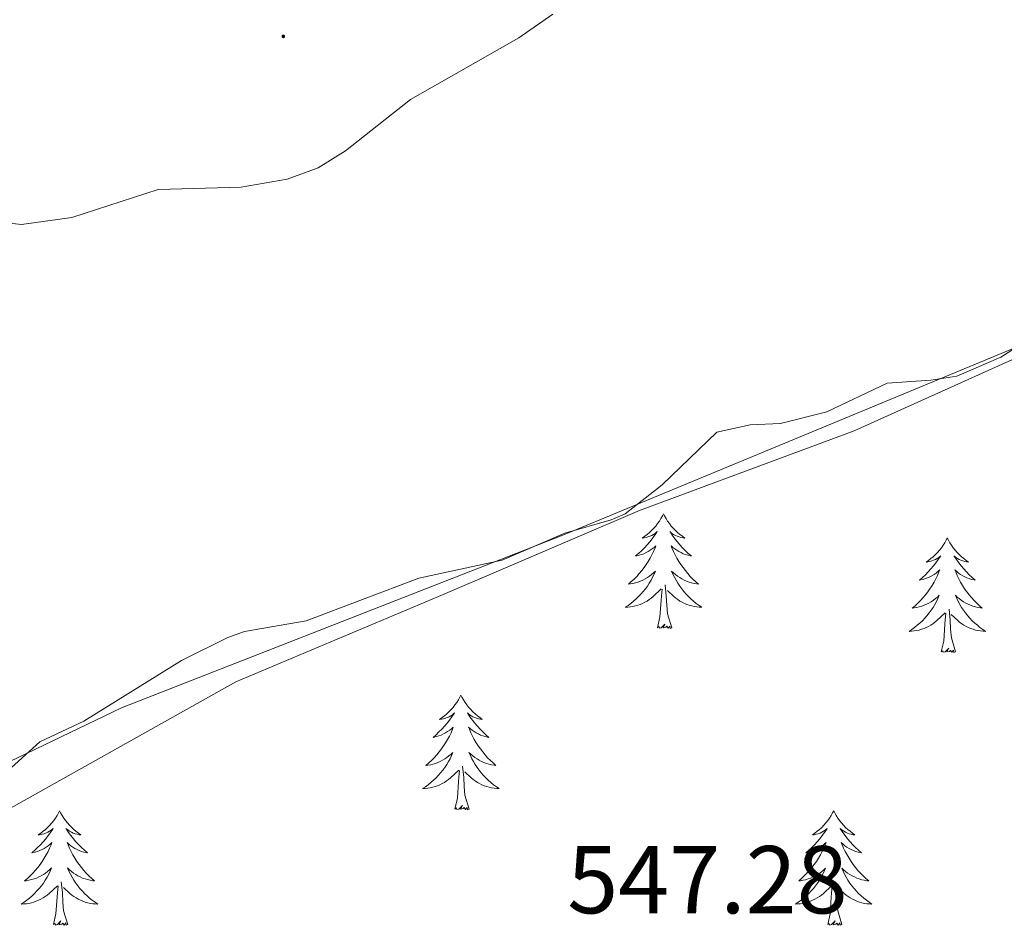
# Model space of a CAD drawing. Units: metres. Extents: x 610164 to 614667, y 4717346 to 4720388.
# Drawn here: x 611819 to 611921, y 4717884 to 4717979 of the extents above; entities that cross this region are included whole.
import ezdxf
from ezdxf.enums import TextEntityAlignment as Align

# ---------------------------------------------------------------- set-up
doc = ezdxf.new("R2010")
doc.units = ezdxf.units.M
doc.header["$MEASUREMENT"] = 0
for name, color, linetype, lineweight in [('Carátula', 7, 'Continuous', 5), ('Level 1', 19, 'Continuous', 0), ('Level 21', 19, 'Continuous', 0), ('Level 35', 92, 'Continuous', 0), ('Level 36', 19, 'Continuous', 40), ('Level 41', 39, 'Continuous', 0), ('Level 7', 1, 'Continuous', 0)]:
    doc.layers.add(name, color=color, linetype=linetype, lineweight=lineweight)
doc.styles.add('Arial', font='ARIAL.TTF', dxfattribs={"height": 0.2})

# ---------------------------------------------------------------- blocks, each defined once
blk = doc.blocks.new('5PATER')
at = {"layer": 'Carátula', "linetype": 'Continuous', "lineweight": 5}
h = blk.add_hatch(color=250, dxfattribs=at)
edge = h.paths.add_edge_path()
edge.add_ellipse((0, 0), major_axis=(-1.33, -1.34), ratio=0.999422, start_angle=0, end_angle=360)

msp = doc.modelspace()

# ---------------------------------------------------------------- linework, layer by layer
at = {"layer": 'Level 1', "color": 19, "linetype": 'Continuous', "lineweight": 0, "ltscale": 0.5}
msp.add_polyline3d([(611519.8, 4717761.57, 540.96), (611553.01, 4717792.24, 541.26), (611552.65, 4717793.34, 541.32), (611551.95, 4717795.49, 541.43), (611607.97, 4717797.67, 539.55), (611616.28, 4717801.67, 539.75), (611641.48, 4717812.8, 525.84), (611656.85, 4717819.76, 525.63), (611673.23, 4717827.37, 526.69), (611685.06, 4717833.23, 526.17), (611721.86, 4717849.83, 541.86), (611730.93, 4717853.85, 542.85), (611735.94, 4717856.16, 544.87), (611745.17, 4717860.4, 544.61), (611767.09, 4717870.31, 546.16), (611774.53, 4717873.53, 547.35), (611781.07, 4717876.85, 547.76), (611792.18, 4717887.02, 547.94), (611813.92, 4717899.72, 548.05), (611829.16, 4717907.06, 548.17), (611875.08, 4717925.01, 548.74), (611940.9, 4717952.3, 549.95), (611977.4, 4717964.82, 550.76), (612024.04, 4717978.46, 551.18)], dxfattribs=at)
at = {"layer": 'Level 21', "color": 19, "linetype": 'Continuous', "lineweight": 0}
msp.add_polyline3d([(611874.03, 4717979.24, 548.07), (611870.48, 4717976.78, 548.07), (611859.22, 4717970.36, 547.93), (611852.45, 4717965.02, 547.78), (611849.63, 4717963.26, 547.49), (611846.4, 4717962.08, 547.27), (611841.61, 4717961.24, 547.49), (611832.97, 4717960.98, 547.34), (611824.02, 4717958.07, 547.27), (611818.77, 4717957.33, 547.05), (611815.95, 4717957.67, 546.97), (611808.56, 4717968.26, 546.83), (611807.94, 4717968.81, 546.75), (611806.31, 4717969.48, 546.61)], dxfattribs=at)
at = {"layer": 'Level 35', "color": 92, "linetype": 'Continuous', "lineweight": 0, "ltscale": 0.5}
msp.add_polyline3d([(611816.97, 4717900.15, 554.63), (611820.68, 4717903.5, 554.63), (611825.24, 4717905.67, 554.63), (611835.42, 4717911.99, 554.7), (611840.24, 4717914.38, 554.7), (611841.95, 4717914.98, 554.7), (611848.39, 4717916.1, 554.7), (611860.09, 4717920.55, 554.7), (611868.75, 4717922.42, 554.7), (611875.29, 4717925.23, 554.7), (611880.1, 4717926.61, 554.89), (611881.56, 4717927.24, 554.92), (611885.39, 4717930.27, 554.92), (611891.07, 4717935.72, 554.85), (611894.55, 4717936.49, 554.78), (611897.7, 4717936.65, 554.78), (611902.54, 4717937.85, 554.4), (611908.8, 4717940.82, 554.19), (611913.34, 4717941.16, 554.48), (611916.03, 4717941.57, 555), (611920.62, 4717943.54, 555.28), (611922.64, 4717944.83, 555.51)], dxfattribs=at)
at = {"layer": 'Level 36', "color": 92, "linetype": 'Continuous', "lineweight": 0}
for points in [[(611885.54, 4717927.24), (611885.43, 4717927.02), (611885.27, 4717926.74), (611885.11, 4717926.48), (611884.92, 4717926.22), (611884.73, 4717925.97), (611884.52, 4717925.73), (611884.3, 4717925.51), (611884.07, 4717925.29), (611883.83, 4717925.09), (611883.58, 4717924.9), (611883.32, 4717924.72), (611883.52, 4717924.74), (611883.72, 4717924.78), (611883.92, 4717924.84), (611884.12, 4717924.9), (611884.31, 4717924.99), (611884.49, 4717925.09), (611884.66, 4717925.2), (611884.87, 4717925.39), (611884.83, 4717925.33), (611884.6, 4717924.98), (611884.35, 4717924.64), (611884.1, 4717924.32), (611883.83, 4717924), (611883.55, 4717923.7), (611883.26, 4717923.4), (611882.95, 4717923.12), (611882.64, 4717922.85), (611882.77, 4717922.87), (611883.01, 4717922.93), (611883.25, 4717923), (611883.49, 4717923.09), (611883.72, 4717923.2), (611883.94, 4717923.31), (611884.16, 4717923.44), (611884.37, 4717923.59), (611884.56, 4717923.75), (611884.75, 4717923.92), (611884.66, 4717923.69), (611884.51, 4717923.33), (611884.33, 4717922.98), (611884.15, 4717922.63), (611883.95, 4717922.29), (611883.74, 4717921.96), (611883.51, 4717921.64), (611883.27, 4717921.33), (611883.02, 4717921.02), (611882.76, 4717920.73), (611882.48, 4717920.45), (611882.19, 4717920.18), (611881.9, 4717919.92), (611882.09, 4717919.95), (611882.36, 4717920), (611882.62, 4717920.06), (611882.88, 4717920.14), (611883.14, 4717920.23), (611883.39, 4717920.34), (611883.63, 4717920.46), (611883.86, 4717920.6), (611884.09, 4717920.75), (611884.3, 4717920.91), (611884.51, 4717921.09), (611884.7, 4717921.28), (611884.56, 4717920.95)], [(611885.54, 4717927.24), (611885.65, 4717927.02), (611885.81, 4717926.74), (611885.97, 4717926.48), (611886.15, 4717926.22), (611886.35, 4717925.97), (611886.56, 4717925.73), (611886.77, 4717925.51), (611887.01, 4717925.29), (611887.25, 4717925.09), (611887.5, 4717924.9), (611887.76, 4717924.72), (611887.56, 4717924.74), (611887.35, 4717924.78), (611887.15, 4717924.84), (611886.96, 4717924.9), (611886.77, 4717924.99), (611886.59, 4717925.09), (611886.42, 4717925.2), (611886.21, 4717925.39), (611886.25, 4717925.33), (611886.48, 4717924.98), (611886.73, 4717924.64), (611886.98, 4717924.32), (611887.25, 4717924), (611887.53, 4717923.7), (611887.82, 4717923.4), (611888.12, 4717923.12), (611888.44, 4717922.85), (611888.31, 4717922.87), (611888.07, 4717922.93), (611887.83, 4717923), (611887.59, 4717923.09), (611887.36, 4717923.2), (611887.13, 4717923.31), (611886.92, 4717923.44), (611886.71, 4717923.59), (611886.51, 4717923.75), (611886.33, 4717923.92), (611886.42, 4717923.69), (611886.57, 4717923.33), (611886.74, 4717922.98), (611886.93, 4717922.63), (611887.13, 4717922.29), (611887.34, 4717921.96), (611887.57, 4717921.64), (611887.81, 4717921.33), (611888.06, 4717921.02), (611888.32, 4717920.73), (611888.6, 4717920.45), (611888.88, 4717920.18), (611889.18, 4717919.92), (611888.98, 4717919.95), (611888.72, 4717920), (611888.45, 4717920.06), (611888.19, 4717920.14), (611887.94, 4717920.23), (611887.69, 4717920.34), (611887.45, 4717920.46), (611887.22, 4717920.6), (611886.99, 4717920.75), (611886.78, 4717920.91), (611886.57, 4717921.09), (611886.37, 4717921.28), (611886.52, 4717920.95)], [(611915.05, 4717924.73), (611914.94, 4717924.51), (611914.79, 4717924.23), (611914.62, 4717923.97), (611914.44, 4717923.71), (611914.24, 4717923.46), (611914.04, 4717923.22), (611913.82, 4717923), (611913.59, 4717922.78), (611913.35, 4717922.58), (611913.1, 4717922.39), (611912.84, 4717922.21), (611913.04, 4717922.23), (611913.24, 4717922.27), (611913.44, 4717922.33), (611913.63, 4717922.4), (611913.82, 4717922.48), (611914, 4717922.58), (611914.18, 4717922.69), (611914.38, 4717922.88), (611914.34, 4717922.82), (611914.11, 4717922.47), (611913.87, 4717922.14), (611913.61, 4717921.81), (611913.34, 4717921.5), (611913.06, 4717921.19), (611912.77, 4717920.9), (611912.47, 4717920.61), (611912.16, 4717920.34), (611912.28, 4717920.36), (611912.53, 4717920.42), (611912.77, 4717920.5), (611913, 4717920.58), (611913.23, 4717920.69), (611913.46, 4717920.8), (611913.67, 4717920.94), (611913.88, 4717921.08), (611914.08, 4717921.24), (611914.27, 4717921.41), (611914.18, 4717921.19), (611914.02, 4717920.82), (611913.85, 4717920.47), (611913.67, 4717920.12), (611913.47, 4717919.78), (611913.25, 4717919.45), (611913.03, 4717919.13), (611912.79, 4717918.82), (611912.54, 4717918.52), (611912.27, 4717918.22), (611912, 4717917.94), (611911.71, 4717917.67), (611911.41, 4717917.42), (611911.61, 4717917.44), (611911.88, 4717917.49), (611912.14, 4717917.55), (611912.4, 4717917.63), (611912.65, 4717917.72), (611912.9, 4717917.83), (611913.14, 4717917.95), (611913.38, 4717918.09), (611913.6, 4717918.24), (611913.82, 4717918.41), (611914.02, 4717918.58), (611914.22, 4717918.77), (611914.08, 4717918.44)], [(611915.05, 4717924.73), (611915.17, 4717924.51), (611915.32, 4717924.23), (611915.49, 4717923.97), (611915.67, 4717923.71), (611915.86, 4717923.46), (611916.07, 4717923.22), (611916.29, 4717923), (611916.52, 4717922.78), (611916.76, 4717922.58), (611917.01, 4717922.39), (611917.27, 4717922.21), (611917.07, 4717922.23), (611916.87, 4717922.27), (611916.67, 4717922.33), (611916.47, 4717922.4), (611916.29, 4717922.48), (611916.11, 4717922.58), (611915.93, 4717922.69), (611915.73, 4717922.88), (611915.77, 4717922.82), (611916, 4717922.47), (611916.24, 4717922.14), (611916.5, 4717921.81), (611916.76, 4717921.5), (611917.04, 4717921.19), (611917.34, 4717920.9), (611917.64, 4717920.61), (611917.95, 4717920.34), (611917.83, 4717920.36), (611917.58, 4717920.42), (611917.34, 4717920.5), (611917.1, 4717920.58), (611916.87, 4717920.69), (611916.65, 4717920.8), (611916.43, 4717920.94), (611916.23, 4717921.08), (611916.03, 4717921.24), (611915.84, 4717921.41), (611915.93, 4717921.19), (611916.09, 4717920.82), (611916.26, 4717920.47), (611916.44, 4717920.12), (611916.64, 4717919.78), (611916.85, 4717919.45), (611917.08, 4717919.13), (611917.32, 4717918.82), (611917.57, 4717918.52), (611917.84, 4717918.22), (611918.11, 4717917.94), (611918.4, 4717917.67), (611918.69, 4717917.42), (611918.5, 4717917.44), (611918.23, 4717917.49), (611917.97, 4717917.55), (611917.71, 4717917.63), (611917.45, 4717917.72), (611917.21, 4717917.83), (611916.97, 4717917.95), (611916.73, 4717918.09), (611916.51, 4717918.24), (611916.29, 4717918.41), (611916.09, 4717918.58), (611915.89, 4717918.77), (611916.03, 4717918.44)], [(611884.56, 4717920.95), (611884.41, 4717920.63), (611884.24, 4717920.32), (611884.05, 4717920.01), (611883.86, 4717919.71), (611883.65, 4717919.43), (611883.43, 4717919.15), (611883.19, 4717918.88), (611882.94, 4717918.62), (611882.69, 4717918.38), (611882.42, 4717918.14), (611882.14, 4717917.92), (611881.85, 4717917.71), (611881.56, 4717917.52), (611881.82, 4717917.53), (611882.09, 4717917.56), (611882.35, 4717917.6), (611882.61, 4717917.65), (611882.86, 4717917.72), (611883.11, 4717917.81), (611883.36, 4717917.92), (611883.59, 4717918.03), (611883.83, 4717918.16), (611884.05, 4717918.31), (611884.26, 4717918.46), (611884.46, 4717918.64), (611885.31, 4717919.43)], [(611886.52, 4717920.95), (611886.67, 4717920.63), (611886.84, 4717920.32), (611887.02, 4717920.01), (611887.22, 4717919.71), (611887.43, 4717919.43), (611887.65, 4717919.15), (611887.89, 4717918.88), (611888.13, 4717918.62), (611888.39, 4717918.38), (611888.66, 4717918.14), (611888.94, 4717917.92), (611889.23, 4717917.71), (611889.52, 4717917.52), (611889.25, 4717917.53), (611888.99, 4717917.56), (611888.73, 4717917.6), (611888.47, 4717917.65), (611888.21, 4717917.72), (611887.97, 4717917.81), (611887.72, 4717917.92), (611887.48, 4717918.03), (611887.25, 4717918.16), (611887.03, 4717918.31), (611886.82, 4717918.46), (611886.61, 4717918.64), (611885.96, 4717919.26)], [(611884.92, 4717915.38), (611885.17, 4717916.5), (611885.28, 4717918.24), (611885.33, 4717918.68), (611885.39, 4717919.4)], [(611886.39, 4717915.38), (611885.96, 4717916.82), (611885.87, 4717917.73), (611885.82, 4717918.68), (611885.72, 4717919.84)], [(611914.08, 4717918.44), (611913.92, 4717918.12), (611913.75, 4717917.81), (611913.57, 4717917.5), (611913.37, 4717917.21), (611913.16, 4717916.92), (611912.94, 4717916.64), (611912.71, 4717916.37), (611912.46, 4717916.11), (611912.2, 4717915.87), (611911.93, 4717915.64), (611911.65, 4717915.41), (611911.36, 4717915.2), (611911.07, 4717915.01), (611911.34, 4717915.02), (611911.6, 4717915.05), (611911.86, 4717915.09), (611912.12, 4717915.14), (611912.38, 4717915.22), (611912.63, 4717915.3), (611912.87, 4717915.41), (611913.11, 4717915.52), (611913.34, 4717915.65), (611913.56, 4717915.8), (611913.77, 4717915.96), (611913.98, 4717916.13), (611914.83, 4717916.93)], [(611916.03, 4717918.44), (611916.19, 4717918.12), (611916.35, 4717917.81), (611916.54, 4717917.5), (611916.73, 4717917.21), (611916.95, 4717916.92), (611917.17, 4717916.64), (611917.4, 4717916.37), (611917.65, 4717916.11), (611917.91, 4717915.87), (611918.18, 4717915.64), (611918.45, 4717915.41), (611918.74, 4717915.2), (611919.03, 4717915.01), (611918.77, 4717915.02), (611918.51, 4717915.05), (611918.24, 4717915.09), (611917.99, 4717915.14), (611917.73, 4717915.22), (611917.48, 4717915.3), (611917.24, 4717915.41), (611917, 4717915.52), (611916.77, 4717915.65), (611916.55, 4717915.8), (611916.33, 4717915.96), (611916.13, 4717916.13), (611915.47, 4717916.75)], [(611914.43, 4717912.88), (611914.68, 4717914), (611914.79, 4717915.74), (611914.84, 4717916.17), (611914.9, 4717916.89)], [(611915.91, 4717912.88), (611915.48, 4717914.32), (611915.39, 4717915.22), (611915.34, 4717916.17), (611915.24, 4717917.33)], [(611886.39, 4717915.38), (611886.22, 4717915.32), (611886.2, 4717915.56), (611886.01, 4717915.33), (611885.89, 4717915.54), (611885.77, 4717915.43), (611885.49, 4717915.38), (611885.69, 4717915.77), (611885.31, 4717915.39), (611885.12, 4717915.33), (611885.08, 4717915.5), (611884.92, 4717915.38)], [(611915.91, 4717912.88), (611915.73, 4717912.81), (611915.71, 4717913.05), (611915.52, 4717912.83), (611915.4, 4717913.03), (611915.28, 4717912.92), (611915.01, 4717912.87), (611915.21, 4717913.26), (611914.82, 4717912.88), (611914.63, 4717912.83), (611914.59, 4717912.99), (611914.43, 4717912.88)], [(611864.47, 4717908.37), (611864.36, 4717908.15), (611864.21, 4717907.87), (611864.04, 4717907.61), (611863.85, 4717907.35), (611863.66, 4717907.1), (611863.45, 4717906.86), (611863.23, 4717906.64), (611863.01, 4717906.42), (611862.77, 4717906.22), (611862.51, 4717906.03), (611862.25, 4717905.85), (611862.45, 4717905.87), (611862.66, 4717905.91), (611862.85, 4717905.97), (611863.05, 4717906.04), (611863.24, 4717906.12), (611863.42, 4717906.22), (611863.59, 4717906.33), (611863.8, 4717906.52), (611863.76, 4717906.46), (611863.53, 4717906.11), (611863.29, 4717905.78), (611863.03, 4717905.45), (611862.76, 4717905.14), (611862.48, 4717904.83), (611862.19, 4717904.54), (611861.89, 4717904.25), (611861.57, 4717903.98), (611861.7, 4717904), (611861.94, 4717904.06), (611862.19, 4717904.14), (611862.42, 4717904.22), (611862.65, 4717904.33), (611862.87, 4717904.44), (611863.09, 4717904.58), (611863.3, 4717904.72), (611863.49, 4717904.88), (611863.68, 4717905.05), (611863.59, 4717904.83), (611863.44, 4717904.46), (611863.27, 4717904.11), (611863.08, 4717903.76), (611862.88, 4717903.42), (611862.67, 4717903.09), (611862.44, 4717902.77), (611862.2, 4717902.46), (611861.95, 4717902.16), (611861.69, 4717901.86), (611861.41, 4717901.58), (611861.13, 4717901.31), (611860.83, 4717901.06), (611861.03, 4717901.08), (611861.29, 4717901.13), (611861.56, 4717901.19), (611861.81, 4717901.27), (611862.07, 4717901.36), (611862.32, 4717901.47), (611862.56, 4717901.59), (611862.79, 4717901.73), (611863.02, 4717901.88), (611863.23, 4717902.05), (611863.44, 4717902.22), (611863.63, 4717902.41), (611863.49, 4717902.08)], [(611864.47, 4717908.37), (611864.58, 4717908.15), (611864.74, 4717907.87), (611864.91, 4717907.61), (611865.09, 4717907.35), (611865.28, 4717907.1), (611865.49, 4717906.86), (611865.71, 4717906.64), (611865.94, 4717906.42), (611866.18, 4717906.22), (611866.43, 4717906.03), (611866.69, 4717905.85), (611866.49, 4717905.87), (611866.29, 4717905.91), (611866.09, 4717905.97), (611865.89, 4717906.04), (611865.7, 4717906.12), (611865.52, 4717906.22), (611865.35, 4717906.33), (611865.14, 4717906.52), (611865.18, 4717906.46), (611865.41, 4717906.11), (611865.66, 4717905.78), (611865.91, 4717905.45), (611866.18, 4717905.14), (611866.46, 4717904.83), (611866.75, 4717904.54), (611867.06, 4717904.25), (611867.37, 4717903.98), (611867.25, 4717904), (611867, 4717904.06), (611866.76, 4717904.14), (611866.52, 4717904.22), (611866.29, 4717904.33), (611866.07, 4717904.44), (611865.85, 4717904.58), (611865.64, 4717904.72), (611865.45, 4717904.88), (611865.26, 4717905.05), (611865.35, 4717904.83), (611865.5, 4717904.46), (611865.67, 4717904.11), (611865.86, 4717903.76), (611866.06, 4717903.42), (611866.27, 4717903.09), (611866.5, 4717902.77), (611866.74, 4717902.46), (611866.99, 4717902.16), (611867.25, 4717901.86), (611867.53, 4717901.58), (611867.81, 4717901.31), (611868.11, 4717901.06), (611867.92, 4717901.08), (611867.65, 4717901.13), (611867.39, 4717901.19), (611867.13, 4717901.27), (611866.87, 4717901.36), (611866.62, 4717901.47), (611866.38, 4717901.59), (611866.15, 4717901.73), (611865.92, 4717901.88), (611865.71, 4717902.05), (611865.5, 4717902.22), (611865.31, 4717902.41), (611865.45, 4717902.08)], [(611863.49, 4717902.08), (611863.34, 4717901.76), (611863.17, 4717901.45), (611862.99, 4717901.14), (611862.79, 4717900.85), (611862.58, 4717900.56), (611862.36, 4717900.28), (611862.12, 4717900.01), (611861.88, 4717899.75), (611861.62, 4717899.51), (611861.35, 4717899.28), (611861.07, 4717899.05), (611860.78, 4717898.84), (611860.49, 4717898.65), (611860.76, 4717898.66), (611861.02, 4717898.69), (611861.28, 4717898.73), (611861.54, 4717898.78), (611861.79, 4717898.86), (611862.05, 4717898.94), (611862.29, 4717899.05), (611862.53, 4717899.16), (611862.76, 4717899.29), (611862.98, 4717899.44), (611863.19, 4717899.6), (611863.39, 4717899.77), (611864.24, 4717900.57)], [(611865.45, 4717902.08), (611865.6, 4717901.76), (611865.77, 4717901.45), (611865.95, 4717901.14), (611866.15, 4717900.85), (611866.36, 4717900.56), (611866.59, 4717900.28), (611866.82, 4717900.01), (611867.07, 4717899.75), (611867.32, 4717899.51), (611867.59, 4717899.28), (611867.87, 4717899.05), (611868.16, 4717898.84), (611868.45, 4717898.65), (611868.19, 4717898.66), (611867.92, 4717898.69), (611867.66, 4717898.73), (611867.4, 4717898.78), (611867.15, 4717898.86), (611866.9, 4717898.94), (611866.65, 4717899.05), (611866.41, 4717899.16), (611866.19, 4717899.29), (611865.96, 4717899.44), (611865.75, 4717899.6), (611865.55, 4717899.77), (611864.89, 4717900.39)], [(611863.85, 4717896.52), (611864.1, 4717897.64), (611864.21, 4717899.38), (611864.26, 4717899.81), (611864.32, 4717900.53)], [(611865.32, 4717896.52), (611864.89, 4717897.96), (611864.8, 4717898.86), (611864.76, 4717899.81), (611864.65, 4717900.97)], [(611865.32, 4717896.52), (611865.15, 4717896.45), (611865.13, 4717896.69), (611864.94, 4717896.47), (611864.82, 4717896.67), (611864.7, 4717896.56), (611864.43, 4717896.51), (611864.62, 4717896.9), (611864.24, 4717896.52), (611864.05, 4717896.47), (611864.01, 4717896.63), (611863.85, 4717896.52)], [(611822.73, 4717896.34), (611822.62, 4717896.12), (611822.47, 4717895.85), (611822.3, 4717895.58), (611822.12, 4717895.33), (611821.92, 4717895.08), (611821.71, 4717894.84), (611821.5, 4717894.62), (611821.27, 4717894.4), (611821.03, 4717894.2), (611820.77, 4717894), (611820.51, 4717893.83), (611820.71, 4717893.85), (611820.92, 4717893.89), (611821.12, 4717893.94), (611821.31, 4717894.01), (611821.5, 4717894.1), (611821.68, 4717894.2), (611821.85, 4717894.31), (611822.06, 4717894.5), (611822.02, 4717894.43), (611821.79, 4717894.09), (611821.55, 4717893.75), (611821.29, 4717893.43), (611821.02, 4717893.11), (611820.74, 4717892.81), (611820.45, 4717892.51), (611820.15, 4717892.23), (611819.83, 4717891.96), (611819.96, 4717891.98), (611820.2, 4717892.04), (611820.45, 4717892.11), (611820.68, 4717892.2), (611820.91, 4717892.3), (611821.14, 4717892.42), (611821.35, 4717892.55), (611821.56, 4717892.7), (611821.76, 4717892.85), (611821.94, 4717893.02), (611821.85, 4717892.8), (611821.7, 4717892.44), (611821.53, 4717892.09), (611821.34, 4717891.74), (611821.14, 4717891.4), (611820.93, 4717891.07), (611820.7, 4717890.75), (611820.47, 4717890.44), (611820.21, 4717890.13), (611819.95, 4717889.84), (611819.67, 4717889.56), (611819.39, 4717889.29), (611819.09, 4717889.03), (611819.29, 4717889.06), (611819.55, 4717889.1), (611819.82, 4717889.17), (611820.08, 4717889.24), (611820.33, 4717889.34), (611820.58, 4717889.45), (611820.82, 4717889.57), (611821.05, 4717889.71), (611821.28, 4717889.86), (611821.49, 4717890.02), (611821.7, 4717890.2), (611821.9, 4717890.39), (611821.75, 4717890.06)], [(611822.73, 4717896.34), (611822.84, 4717896.12), (611823, 4717895.85), (611823.17, 4717895.58), (611823.35, 4717895.33), (611823.54, 4717895.08), (611823.75, 4717894.84), (611823.97, 4717894.62), (611824.2, 4717894.4), (611824.44, 4717894.2), (611824.69, 4717894), (611824.95, 4717893.83), (611824.75, 4717893.85), (611824.55, 4717893.89), (611824.35, 4717893.94), (611824.15, 4717894.01), (611823.96, 4717894.1), (611823.78, 4717894.2), (611823.61, 4717894.31), (611823.4, 4717894.5), (611823.45, 4717894.43), (611823.67, 4717894.09), (611823.92, 4717893.75), (611824.17, 4717893.43), (611824.44, 4717893.11), (611824.72, 4717892.81), (611825.01, 4717892.51), (611825.32, 4717892.23), (611825.63, 4717891.96), (611825.51, 4717891.98), (611825.26, 4717892.04), (611825.02, 4717892.11), (611824.78, 4717892.2), (611824.55, 4717892.3), (611824.33, 4717892.42), (611824.11, 4717892.55), (611823.91, 4717892.7), (611823.71, 4717892.85), (611823.52, 4717893.02), (611823.61, 4717892.8), (611823.77, 4717892.44), (611823.94, 4717892.09), (611824.12, 4717891.74), (611824.32, 4717891.4), (611824.53, 4717891.07), (611824.76, 4717890.75), (611825, 4717890.44), (611825.25, 4717890.13), (611825.51, 4717889.84), (611825.79, 4717889.56), (611826.08, 4717889.29), (611826.37, 4717889.03), (611826.18, 4717889.06), (611825.91, 4717889.1), (611825.65, 4717889.17), (611825.39, 4717889.24), (611825.13, 4717889.34), (611824.89, 4717889.45), (611824.64, 4717889.57), (611824.41, 4717889.71), (611824.19, 4717889.86), (611823.97, 4717890.02), (611823.76, 4717890.2), (611823.57, 4717890.39), (611823.71, 4717890.06)], [(611903.24, 4717896.34), (611903.13, 4717896.12), (611902.97, 4717895.85), (611902.8, 4717895.58), (611902.62, 4717895.33), (611902.43, 4717895.08), (611902.22, 4717894.84), (611902, 4717894.61), (611901.77, 4717894.4), (611901.53, 4717894.2), (611901.28, 4717894), (611901.02, 4717893.83), (611901.22, 4717893.85), (611901.42, 4717893.89), (611901.62, 4717893.94), (611901.82, 4717894.01), (611902.01, 4717894.1), (611902.19, 4717894.2), (611902.36, 4717894.31), (611902.57, 4717894.5), (611902.52, 4717894.43), (611902.29, 4717894.09), (611902.05, 4717893.75), (611901.79, 4717893.43), (611901.53, 4717893.11), (611901.25, 4717892.8), (611900.95, 4717892.51), (611900.65, 4717892.23), (611900.34, 4717891.96), (611900.46, 4717891.98), (611900.71, 4717892.04), (611900.95, 4717892.11), (611901.19, 4717892.2), (611901.42, 4717892.3), (611901.64, 4717892.42), (611901.86, 4717892.55), (611902.06, 4717892.7), (611902.26, 4717892.85), (611902.45, 4717893.02), (611902.36, 4717892.8), (611902.2, 4717892.44), (611902.03, 4717892.09), (611901.85, 4717891.74), (611901.65, 4717891.4), (611901.44, 4717891.07), (611901.21, 4717890.75), (611900.97, 4717890.43), (611900.72, 4717890.13), (611900.45, 4717889.84), (611900.18, 4717889.56), (611899.89, 4717889.29), (611899.6, 4717889.03), (611899.79, 4717889.06), (611900.06, 4717889.1), (611900.32, 4717889.16), (611900.58, 4717889.24), (611900.84, 4717889.34), (611901.08, 4717889.45), (611901.33, 4717889.57), (611901.56, 4717889.71), (611901.78, 4717889.86), (611902, 4717890.02), (611902.21, 4717890.2), (611902.4, 4717890.38), (611902.26, 4717890.06)], [(611903.24, 4717896.34), (611903.35, 4717896.12), (611903.5, 4717895.85), (611903.67, 4717895.58), (611903.85, 4717895.33), (611904.05, 4717895.08), (611904.25, 4717894.84), (611904.47, 4717894.61), (611904.7, 4717894.4), (611904.94, 4717894.2), (611905.19, 4717894), (611905.45, 4717893.83), (611905.25, 4717893.85), (611905.05, 4717893.89), (611904.85, 4717893.94), (611904.66, 4717894.01), (611904.47, 4717894.1), (611904.29, 4717894.2), (611904.11, 4717894.31), (611903.91, 4717894.5), (611903.95, 4717894.43), (611904.18, 4717894.09), (611904.42, 4717893.75), (611904.68, 4717893.43), (611904.95, 4717893.11), (611905.23, 4717892.8), (611905.52, 4717892.51), (611905.82, 4717892.23), (611906.13, 4717891.96), (611906.01, 4717891.98), (611905.77, 4717892.04), (611905.52, 4717892.11), (611905.29, 4717892.2), (611905.06, 4717892.3), (611904.83, 4717892.42), (611904.62, 4717892.55), (611904.41, 4717892.7), (611904.21, 4717892.85), (611904.03, 4717893.02), (611904.11, 4717892.8), (611904.27, 4717892.44), (611904.44, 4717892.09), (611904.63, 4717891.74), (611904.83, 4717891.4), (611905.04, 4717891.07), (611905.27, 4717890.75), (611905.5, 4717890.43), (611905.75, 4717890.13), (611906.02, 4717889.84), (611906.29, 4717889.56), (611906.58, 4717889.29), (611906.88, 4717889.03), (611906.68, 4717889.06), (611906.41, 4717889.1), (611906.15, 4717889.16), (611905.89, 4717889.24), (611905.64, 4717889.34), (611905.39, 4717889.45), (611905.15, 4717889.57), (611904.91, 4717889.71), (611904.69, 4717889.86), (611904.47, 4717890.02), (611904.27, 4717890.2), (611904.07, 4717890.38), (611904.21, 4717890.06)], [(611821.75, 4717890.06), (611821.6, 4717889.74), (611821.43, 4717889.42), (611821.25, 4717889.12), (611821.05, 4717888.82), (611820.84, 4717888.53), (611820.62, 4717888.26), (611820.38, 4717887.99), (611820.14, 4717887.73), (611819.88, 4717887.48), (611819.61, 4717887.25), (611819.33, 4717887.03), (611819.04, 4717886.82), (611818.75, 4717886.63), (611819.02, 4717886.64), (611819.28, 4717886.66), (611819.54, 4717886.7), (611819.8, 4717886.76), (611820.06, 4717886.83), (611820.31, 4717886.92), (611820.55, 4717887.02), (611820.79, 4717887.14), (611821.02, 4717887.27), (611821.24, 4717887.42), (611821.45, 4717887.57), (611821.66, 4717887.74), (611822.5, 4717888.54)], [(611823.71, 4717890.06), (611823.86, 4717889.74), (611824.03, 4717889.42), (611824.22, 4717889.12), (611824.41, 4717888.82), (611824.62, 4717888.53), (611824.85, 4717888.26), (611825.08, 4717887.99), (611825.33, 4717887.73), (611825.59, 4717887.48), (611825.85, 4717887.25), (611826.13, 4717887.03), (611826.42, 4717886.82), (611826.71, 4717886.63), (611826.45, 4717886.64), (611826.18, 4717886.66), (611825.92, 4717886.7), (611825.66, 4717886.76), (611825.41, 4717886.83), (611825.16, 4717886.92), (611824.91, 4717887.02), (611824.68, 4717887.14), (611824.45, 4717887.27), (611824.22, 4717887.42), (611824.01, 4717887.57), (611823.81, 4717887.74), (611823.15, 4717888.36)], [(611902.26, 4717890.06), (611902.11, 4717889.74), (611901.94, 4717889.42), (611901.75, 4717889.12), (611901.56, 4717888.82), (611901.35, 4717888.53), (611901.12, 4717888.26), (611900.89, 4717887.99), (611900.64, 4717887.73), (611900.38, 4717887.48), (611900.11, 4717887.25), (611899.84, 4717887.03), (611899.55, 4717886.82), (611899.26, 4717886.63), (611899.52, 4717886.64), (611899.79, 4717886.66), (611900.05, 4717886.7), (611900.31, 4717886.76), (611900.56, 4717886.83), (611900.81, 4717886.92), (611901.05, 4717887.02), (611901.29, 4717887.14), (611901.52, 4717887.27), (611901.75, 4717887.41), (611901.96, 4717887.57), (611902.16, 4717887.74), (611903.01, 4717888.54)], [(611904.21, 4717890.06), (611904.37, 4717889.74), (611904.54, 4717889.42), (611904.72, 4717889.12), (611904.92, 4717888.82), (611905.13, 4717888.53), (611905.35, 4717888.26), (611905.59, 4717887.99), (611905.83, 4717887.73), (611906.09, 4717887.48), (611906.36, 4717887.25), (611906.64, 4717887.03), (611906.93, 4717886.82), (611907.22, 4717886.63), (611906.95, 4717886.64), (611906.69, 4717886.66), (611906.43, 4717886.7), (611906.17, 4717886.76), (611905.91, 4717886.83), (611905.66, 4717886.92), (611905.42, 4717887.02), (611905.18, 4717887.14), (611904.95, 4717887.27), (611904.73, 4717887.41), (611904.52, 4717887.57), (611904.31, 4717887.74), (611903.65, 4717888.36)], [(611822.11, 4717884.49), (611822.36, 4717885.61), (611822.47, 4717887.35), (611822.52, 4717887.79), (611822.58, 4717888.51)], [(611823.58, 4717884.49), (611823.15, 4717885.93), (611823.06, 4717886.84), (611823.02, 4717887.79), (611822.91, 4717888.95)], [(611902.62, 4717884.49), (611902.86, 4717885.61), (611902.98, 4717887.35), (611903.02, 4717887.78), (611903.09, 4717888.51)], [(611904.09, 4717884.49), (611903.66, 4717885.93), (611903.57, 4717886.84), (611903.52, 4717887.78), (611903.42, 4717888.95)], [(611823.58, 4717884.49), (611823.41, 4717884.42), (611823.39, 4717884.66), (611823.2, 4717884.44), (611823.08, 4717884.64), (611822.96, 4717884.54), (611822.69, 4717884.48), (611822.88, 4717884.88), (611822.5, 4717884.5), (611822.31, 4717884.44), (611822.27, 4717884.6), (611822.11, 4717884.49)], [(611904.09, 4717884.49), (611903.91, 4717884.42), (611903.89, 4717884.66), (611903.71, 4717884.44), (611903.58, 4717884.64), (611903.46, 4717884.54), (611903.19, 4717884.48), (611903.39, 4717884.88), (611903, 4717884.5), (611902.82, 4717884.44), (611902.77, 4717884.6), (611902.62, 4717884.49)]]:
    msp.add_lwpolyline(points, dxfattribs=at)
msp.add_polyline3d([(611813.9, 4717894.53, 548.12), (611841.06, 4717909.76, 548.27), (611862.14, 4717918.63, 548.71), (611883.03, 4717927.6, 548.78), (611905.37, 4717935.86, 549), (611930.15, 4717947.04, 549.66), (611949.97, 4717955.5, 550.4), (611970.86, 4717963.09, 550.62), (611987.71, 4717968.76, 550.98), (612016.21, 4717977.22, 551.2), (612022.67, 4717978.86, 551.13)], dxfattribs=at)

# ---------------------------------------------------------------- block references
at = {"layer": 'Level 7', "color": 19, "linetype": 'Continuous', "lineweight": 0, "xscale": 0.09999983015004542, "yscale": 0.09999983015004542}
msp.add_blockref('5PATER', (611846, 4717976.92, 547.27), dxfattribs=at)

# ---------------------------------------------------------------- texts
at = {"layer": 'Level 41', "color": 19, "linetype": 'Continuous', "lineweight": 0, "style": 'Arial'}
msp.add_text('547.28', height=7, dxfattribs=at).set_placement((611875.53, 4717883.48, 547.28), align=Align.BOTTOM_LEFT)

doc.saveas('drawing.dxf')
